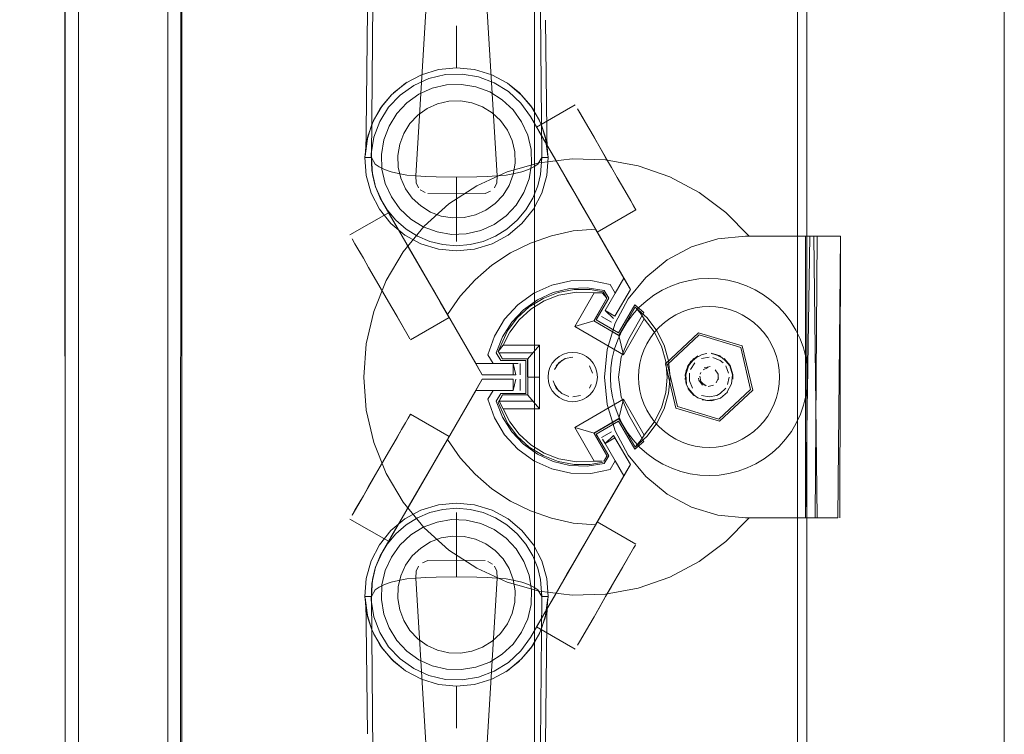
# Model space of a CAD drawing. Units: metres. Extents: x 2.66 to 9.46, y -5.95 to -1.
# Drawn here: x 6.95 to 7.16, y -2.33 to -2.17 of the extents above; entities that cross this region are included whole.
import ezdxf

# ---------------------------------------------------------------- set-up
doc = ezdxf.new("R2010")
doc.units = ezdxf.units.M
doc.header["$MEASUREMENT"] = 0

# ---------------------------------------------------------------- blocks, each defined once
blk = doc.blocks.new('095af24b-d3dc-425d-8eee-ae21e5ea6998')
at = {"color": 253, "lineweight": 9, "true_color": 0xb2b2b2}
for p, q in [((7.0407, -2.17822), (7.0407, -2.17604)), ((7.0407, -2.17822), (7.0407, -2.18311)), ((7.0407, -2.18472), (7.0407, -2.18311)), ((7.0407, -2.18498), (7.0407, -2.18472)), ((7.0545, -2.19071), (7.05156, -2.18828)), ((7.02434, -2.21509), (7.02257, -2.21165)), ((7.0407, -2.21179), (7.03463, -2.21174)), ((7.0407, -2.21809), (7.0407, -2.21179)), ((7.0407, -2.22195), (7.0407, -2.21809)), ((7.11912, -2.22082), (7.12119, -2.22082)), ((7.1024, -2.23138), (7.10426, -2.23225)), ((7.06174, -2.2471), (7.06109, -2.2479)), ((7.09746, -2.24781), (7.09682, -2.24728)), ((7.0707, -2.25082), (7.0706, -2.24979)), ((7.09953, -2.25029), (7.09953, -2.25129)), ((7.09608, -2.25474), (7.09682, -2.25435)), ((7.09865, -2.27139), (7.09661, -2.2717)), ((7.09661, -2.2717), (7.09456, -2.27181)), ((7.0407, -2.27968), (7.0407, -2.28354)), ((7.11544, -2.28082), (7.11672, -2.28082)), ((7.12188, -2.28082), (7.11782, -2.28082)), ((7.0407, -2.28354), (7.0407, -2.28984)), ((7.09233, -2.2901), (7.09801, -2.28586)), ((7.05706, -2.28654), (7.05884, -2.28998)), ((7.0407, -2.28984), (7.04677, -2.28989)), ((7.0269, -2.31092), (7.02985, -2.31335)), ((7.0407, -2.31665), (7.0407, -2.31691)), ((7.0407, -2.31691), (7.0407, -2.31852)), ((7.0407, -2.32341), (7.0407, -2.31852)), ((7.0407, -2.32341), (7.0407, -2.32559))]:
    blk.add_line(p, q, dxfattribs=at)
at = {"color": 254, "lineweight": 9, "true_color": 0xcad1ee}
for p, q in [((7.04778, -2.19013), (7.04484, -2.18903)), ((7.03907, -2.19209), (7.03668, -2.19265)), ((7.06063, -2.2026), (7.05826, -2.19848)), ((7.0737, -2.20624), (7.07491, -2.20833)), ((7.0534, -2.21422), (7.05125, -2.21651)), ((7.02636, -2.21605), (7.02624, -2.21583)), ((7.06507, -2.23035), (7.06927, -2.23029)), ((7.08738, -2.23759), (7.08612, -2.23834)), ((7.0901, -2.23646), (7.09153, -2.2361)), ((7.03914, -2.23818), (7.03902, -2.23796)), ((7.07366, -2.23915), (7.07158, -2.23795)), ((7.10397, -2.23922), (7.10506, -2.24021)), ((7.03079, -2.24271), (7.03042, -2.24208)), ((7.08122, -2.24375), (7.08059, -2.24508)), ((7.08059, -2.24508), (7.0801, -2.24646)), ((7.05425, -2.24796), (7.05425, -2.25036)), ((7.05425, -2.25127), (7.05425, -2.25367)), ((7.05835, -2.25082), (7.0559, -2.25082)), ((7.07974, -2.25374), (7.07953, -2.25229)), ((7.0923, -2.25147), (7.09221, -2.25104)), ((7.05584, -2.25462), (7.05048, -2.25462)), ((7.05092, -2.26311), (7.04878, -2.2595)), ((7.07158, -2.26368), (7.07366, -2.26248)), ((7.02572, -2.26769), (7.02693, -2.2656)), ((7.02911, -2.28083), (7.02673, -2.28495)), ((7.04279, -2.28128), (7.04585, -2.282)), ((7.07067, -2.28165), (7.07054, -2.28187)), ((7.07877, -2.28662), (7.0784, -2.28725)), ((7.02474, -2.29819), (7.02525, -2.30129)), ((7.03079, -2.30476), (7.03246, -2.30655)), ((7.05789, -2.30378), (7.05776, -2.304))]:
    blk.add_line(p, q, dxfattribs=at)
at = {"color": 18, "lineweight": 9, "true_color": 0x000000}
for p, q in [((7.05776, -2.19763), (7.06599, -2.19288)), ((7.02624, -2.21583), (7.01801, -2.22058)), ((7.07889, -2.21523), (7.07067, -2.21998)), ((7.03914, -2.23818), (7.03091, -2.24293)), ((7.09397, -2.24584), (7.09301, -2.24603)), ((7.09269, -2.24987), (7.09254, -2.25023)), ((7.09209, -2.25522), (7.09128, -2.25468)), ((7.09494, -2.25579), (7.09396, -2.25579)), ((7.03091, -2.2587), (7.03914, -2.26345)), ((7.02624, -2.2858), (7.01801, -2.28105)), ((7.07067, -2.28165), (7.07889, -2.2864)), ((7.05776, -2.304), (7.06599, -2.30875))]:
    blk.add_line(p, q, dxfattribs=at)
at = {"color": 9, "lineweight": 9, "true_color": 0xc0c0c0}
for p, q in [((7.07735, -2.24267), (7.07572, -2.2466)), ((7.06899, -2.25318), (7.06938, -2.25244)), ((7.07309, -2.26758), (7.07214, -2.26923))]:
    blk.add_line(p, q, dxfattribs=at)
at = {"color": 18, "lineweight": 9, "true_color": 0x000000}
for points in [[(7.15729, -1.44641), (7.15729, -3.04641), (6.35726, -3.04641), (6.35726, -1.44641)], [(7.05728, -3.04441), (7.05728, -1.44841), (7.05728, -3.04441), (6.35926, -3.04441)], [(7.11329, -2.16203), (7.11676, -2.13563), (7.12695, -2.11103), (7.11676, -2.13563), (7.11329, -2.16203), (7.11329, -2.3308)], [(7.11676, -2.3572), (7.11329, -2.3308), (7.11329, -2.16203), (7.11676, -2.13563), (7.11329, -2.16203), (7.11329, -2.3308)], [(7.11529, -2.16203), (7.11869, -2.13614), (7.11529, -2.16203), (7.11529, -2.3308), (7.11869, -2.35668), (7.11529, -2.3308)], [(7.03022, -2.18803), (7.02731, -2.19032)], [(7.05409, -2.19032), (7.05156, -2.18828)], [(7.05409, -2.19032), (7.05652, -2.19307)], [(7.05839, -2.19619), (7.05652, -2.19307)], [(7.0596, -2.19952), (7.0587, -2.19698)], [(7.08771, -2.25713), (7.08562, -2.24813), (7.09236, -2.24182), (7.08562, -2.24813)], [(7.09426, -2.24882), (7.09319, -2.24927)], [(7.09319, -2.24927)], [(7.09504, -2.2489)], [(7.09924, -2.25227), (7.09943, -2.25033), (7.09924, -2.25227), (7.09832, -2.25399)], [(7.09681, -2.25523)], [(7.02181, -2.30211), (7.0227, -2.30465)], [(7.02302, -2.30544), (7.02488, -2.30856)], [(7.02731, -2.31131), (7.02488, -2.30856)], [(7.02731, -2.31131), (7.02985, -2.31335)], [(7.05118, -2.3136), (7.05409, -2.31131)]]:
    blk.add_lwpolyline(points, close=True, dxfattribs=at)
for points in [[(6.95913, -2.98341), (6.95751, -2.98341), (6.95728, -1.50941)], [(6.95751, -1.50941), (6.95734, -2.98341)], [(6.97928, -1.50941), (6.96028, -1.50941), (6.96028, -2.98341), (6.95913, -2.98341)], [(6.9597, -2.98341), (6.97928, -2.98341), (6.97928, -1.50941), (6.96028, -1.50941), (6.96028, -2.98341)], [(6.9814, -1.50941), (6.97928, -1.50941), (6.97928, -2.98341), (6.96028, -2.98341)], [(6.98228, -2.98341), (6.98222, -1.50941), (6.98043, -1.50941), (6.97928, -1.50941)], [(6.97987, -2.98341), (6.98178, -2.98341), (6.98228, -1.50941)], [(7.05728, -2.49641), (7.05728, -1.99641), (7.15529, -1.99641), (7.15529, -2.04641)], [(7.05728, -2.49641), (7.05728, -1.99641), (7.15529, -1.99641), (7.15529, -2.04641), (7.15331, -2.06142), (7.14751, -2.07541), (7.15331, -2.06142), (7.15529, -2.04641)], [(7.02488, -2.19307), (7.0269, -2.19071), (7.02488, -2.19307)], [(7.02449, -2.19365), (7.02302, -2.19619), (7.02181, -2.19952), (7.02302, -2.19619), (7.02488, -2.19307)], [(7.02129, -2.20377), (7.02181, -2.19952), (7.02161, -2.20052)], [(7.0598, -2.20052), (7.0596, -2.19952), (7.06012, -2.20377)], [(7.09236, -2.24182), (7.1012, -2.2445), (7.10329, -2.2535), (7.09655, -2.25981), (7.08771, -2.25713), (7.09655, -2.25981)], [(7.09655, -2.25981), (7.10329, -2.2535), (7.1012, -2.2445), (7.09236, -2.24182)], [(7.08967, -2.25226), (7.08948, -2.25032), (7.09005, -2.24846), (7.09128, -2.24695), (7.09301, -2.24603)], [(7.09832, -2.24765), (7.09681, -2.24641), (7.09495, -2.24584)], [(7.09763, -2.24695), (7.09591, -2.24603)], [(7.09059, -2.24764), (7.08967, -2.24936)], [(7.0921, -2.2464), (7.09059, -2.24764)], [(7.09887, -2.24846), (7.09763, -2.24695)], [(7.08948, -2.25032), (7.08967, -2.25226)], [(7.09637, -2.25024), (7.09572, -2.24927)], [(7.09572, -2.24927), (7.09637, -2.25024), (7.09637, -2.2514)], [(7.09887, -2.24846), (7.09943, -2.25033), (7.09887, -2.24846)], [(7.09351, -2.25258), (7.09269, -2.25176), (7.09246, -2.25062)], [(7.09291, -2.25208)], [(7.09291, -2.25208), (7.09387, -2.25273)], [(7.09426, -2.25281), (7.0954, -2.25258)], [(7.09426, -2.25281), (7.0954, -2.25258)], [(7.0954, -2.25258)], [(7.096, -2.25208), (7.09644, -2.25101)], [(7.09128, -2.25468), (7.09004, -2.25317), (7.09128, -2.25468)], [(7.09396, -2.25579), (7.09209, -2.25522), (7.09396, -2.25579), (7.0959, -2.2556)], [(7.02161, -2.30111), (7.02181, -2.30211), (7.02129, -2.29786)], [(7.06012, -2.29786), (7.0596, -2.30211), (7.0598, -2.30111)], [(7.05692, -2.30798), (7.05839, -2.30544), (7.0596, -2.30211), (7.05839, -2.30544), (7.05652, -2.30856)], [(7.05652, -2.30856), (7.0545, -2.31092), (7.05652, -2.30856)]]:
    blk.add_lwpolyline(points, dxfattribs=at)
at = {"color": 253, "lineweight": 9, "true_color": 0xb2b2b2}
for points in [[(7.02147, -2.19986), (7.02149, -2.19831), (7.02319, -2.04543)], [(7.05801, -2.20547), (7.05883, -2.20409), (7.05761, -2.06358), (7.05757, -2.05968)], [(7.02528, -2.0661), (7.02423, -2.06489), (7.02379, -2.06358), (7.02258, -2.20409), (7.02339, -2.20547)], [(7.05305, -2.20752), (7.05129, -2.20781), (7.04937, -2.20799), (7.04515, -2.13903), (7.0407, -2.07003), (7.0407, -2.06805)], [(7.03626, -2.13903), (7.03204, -2.20799), (7.03215, -2.20946), (7.03263, -2.21054)], [(7.05994, -2.19986), (7.05991, -2.19831), (7.05965, -2.17488)], [(7.0269, -2.19071), (7.02985, -2.18828), (7.03322, -2.18648), (7.03689, -2.18536)], [(7.05156, -2.18828), (7.04819, -2.18648), (7.04452, -2.18536), (7.0407, -2.18498), (7.03689, -2.18536)], [(7.02136, -2.20293), (7.02121, -2.20406), (7.02161, -2.20052), (7.0227, -2.19698), (7.02449, -2.19365), (7.0269, -2.19071)], [(7.0598, -2.20052), (7.0587, -2.19698), (7.05692, -2.19365), (7.0545, -2.19071)], [(7.02147, -2.19986), (7.02142, -2.2016), (7.02136, -2.20293)], [(7.05994, -2.19986), (7.05998, -2.2016), (7.06004, -2.20293)], [(7.0598, -2.20052), (7.0602, -2.20406), (7.06004, -2.20293)], [(7.02444, -2.21276), (7.02338, -2.21011), (7.02282, -2.20773), (7.02258, -2.20409), (7.02121, -2.20406), (7.02151, -2.20792), (7.02257, -2.21165)], [(7.07242, -2.20458), (7.06533, -2.20436), (7.0583, -2.20522), (7.05148, -2.20714), (7.0583, -2.20522), (7.06533, -2.20436), (7.07242, -2.20458), (7.07938, -2.20587)], [(7.05696, -2.21276), (7.05802, -2.21011), (7.05859, -2.20773), (7.05883, -2.20409), (7.0602, -2.20406)], [(7.05884, -2.21165), (7.0599, -2.20792), (7.0602, -2.20406)], [(7.02677, -2.20713), (7.02539, -2.20665), (7.02426, -2.20609), (7.02339, -2.20547)], [(7.05305, -2.20752), (7.05464, -2.20713), (7.05601, -2.20665), (7.05715, -2.20609), (7.05801, -2.20547)], [(7.07242, -2.20458), (7.07938, -2.20587), (7.08607, -2.20821), (7.09233, -2.21153), (7.08607, -2.20821), (7.07938, -2.20587)], [(7.02677, -2.20713), (7.02835, -2.20752), (7.03012, -2.20781), (7.03204, -2.20799)], [(7.03636, -2.20819), (7.03419, -2.2081), (7.03204, -2.20799)], [(7.0391, -2.21396), (7.04503, -2.21008), (7.05148, -2.20714), (7.04503, -2.21008), (7.0391, -2.21396), (7.03383, -2.21869)], [(7.04937, -2.20799), (7.04721, -2.2081), (7.04505, -2.20819), (7.0407, -2.20828), (7.03636, -2.20819)], [(7.0407, -2.20828), (7.0407, -2.21179), (7.04677, -2.21174)], [(7.04937, -2.20799), (7.04926, -2.20946), (7.04878, -2.21054)], [(7.02778, -2.21745), (7.02592, -2.21523), (7.02444, -2.21276)], [(7.033, -2.21095), (7.03401, -2.21155)], [(7.04677, -2.21174), (7.04794, -2.21128)], [(7.05696, -2.21276), (7.05548, -2.21523), (7.05363, -2.21745), (7.05145, -2.21934)], [(7.05167, -2.22061), (7.05464, -2.21812), (7.05706, -2.21509), (7.05884, -2.21165)], [(7.0391, -2.21396), (7.03383, -2.21869), (7.02934, -2.22417), (7.03383, -2.21869)], [(7.02434, -2.21509), (7.02676, -2.21812), (7.02974, -2.22061), (7.03314, -2.22246)], [(7.03782, -2.22264), (7.03504, -2.22196), (7.0324, -2.22085), (7.02996, -2.21934), (7.02778, -2.21745)], [(7.03782, -2.22264), (7.0407, -2.22286), (7.04359, -2.22264), (7.04637, -2.22196), (7.049, -2.22085), (7.05145, -2.21934)], [(7.0407, -2.22398), (7.04456, -2.2236), (7.04826, -2.22246), (7.05167, -2.22061)], [(7.1022, -2.22082), (7.09635, -2.22139), (7.09072, -2.2231), (7.08554, -2.22587), (7.09072, -2.2231), (7.09635, -2.22139)], [(7.11782, -2.22082), (7.1022, -2.22082), (7.09635, -2.22139)], [(7.11642, -2.28082), (7.11495, -2.28082), (7.11495, -2.22082), (7.1022, -2.22082)], [(7.11642, -2.28082), (7.11782, -2.28082), (7.11495, -2.28082), (7.11495, -2.22082), (7.11912, -2.22082)], [(7.11591, -2.22082), (7.11495, -2.28082)], [(7.11672, -2.22082), (7.11495, -2.22082), (7.11495, -2.28082)], [(7.11726, -2.22082), (7.11591, -2.22082)], [(7.11672, -2.22082), (7.11745, -2.28082)], [(7.11703, -2.28082), (7.11745, -2.22082)], [(7.12231, -2.28082), (7.12245, -2.22082), (7.11782, -2.22082)], [(7.12188, -2.28082), (7.12245, -2.22082), (7.12119, -2.22082)], [(7.0407, -2.22398), (7.03685, -2.2236), (7.03314, -2.22246)], [(7.0407, -2.22195)], [(7.0827, -2.23341), (7.08447, -2.23234), (7.08632, -2.23145), (7.08826, -2.23075), (7.08632, -2.23145)], [(7.0827, -2.23341), (7.08447, -2.23234), (7.08632, -2.23145)], [(7.10426, -2.23225), (7.10604, -2.2333), (7.1077, -2.23452), (7.10604, -2.2333), (7.10426, -2.23225), (7.1024, -2.23138)], [(7.02574, -2.27136), (7.0231, -2.26478), (7.02149, -2.25788), (7.02095, -2.25082), (7.02149, -2.24375), (7.0231, -2.23685), (7.02149, -2.24375)], [(7.07726, -2.26748), (7.07449, -2.2623), (7.07278, -2.25667), (7.0722, -2.25082), (7.07278, -2.24496), (7.07449, -2.23933), (7.07278, -2.24496), (7.0722, -2.25082), (7.07278, -2.25667), (7.07449, -2.2623)], [(7.11186, -2.23906), (7.11293, -2.24083), (7.11382, -2.24269), (7.11452, -2.24462), (7.11503, -2.24662), (7.11534, -2.24866), (7.11503, -2.24662), (7.11452, -2.24462)], [(7.11186, -2.23906), (7.11293, -2.24083), (7.11382, -2.24269), (7.11452, -2.24462)], [(7.09221, -2.24138), (7.08516, -2.24804), (7.08741, -2.25748), (7.0967, -2.26025), (7.10375, -2.25359)], [(7.10375, -2.25359), (7.1015, -2.24415), (7.09221, -2.24138)], [(7.02574, -2.27136), (7.0231, -2.26478), (7.02149, -2.25788), (7.02095, -2.25082), (7.02149, -2.24375)], [(7.07384, -2.24682), (7.07433, -2.24482), (7.07501, -2.24287), (7.07433, -2.24482), (7.07384, -2.24682), (7.07354, -2.24886), (7.07345, -2.25092), (7.07356, -2.25297), (7.07388, -2.25501)], [(7.06648, -2.24567), (7.06746, -2.24596), (7.06837, -2.24645), (7.06917, -2.2471), (7.06982, -2.2479), (7.0703, -2.24881), (7.0706, -2.24979), (7.0703, -2.24881)], [(7.06648, -2.24567), (7.06746, -2.24596), (7.06837, -2.24645), (7.06917, -2.2471)], [(7.0703, -2.24881), (7.06982, -2.2479), (7.06917, -2.2471)], [(7.07388, -2.25501), (7.07356, -2.25297), (7.07345, -2.25092), (7.07354, -2.24886), (7.07384, -2.24682)], [(7.09203, -2.24633), (7.0905, -2.2476), (7.08957, -2.24936), (7.08938, -2.25134)], [(7.08994, -2.24843), (7.0912, -2.24689)], [(7.08994, -2.24843), (7.08938, -2.25034), (7.08958, -2.25232), (7.09053, -2.25407)], [(7.09029, -2.24999), (7.09029, -2.25164), (7.09092, -2.25318)], [(7.09029, -2.24999), (7.09029, -2.25164), (7.09092, -2.25318)], [(7.06443, -2.25596), (7.06344, -2.25567), (7.06443, -2.25596), (7.06545, -2.25607), (7.06648, -2.25596), (7.06746, -2.25567), (7.06837, -2.25518), (7.06917, -2.25453)], [(7.06917, -2.25453), (7.06837, -2.25518), (7.06746, -2.25567), (7.06648, -2.25596), (7.06545, -2.25607), (7.06443, -2.25596)], [(7.09124, -2.25477), (7.08997, -2.25324)], [(7.093, -2.2557), (7.09498, -2.25589), (7.09688, -2.2553), (7.09841, -2.25403)], [(7.09498, -2.25589), (7.09688, -2.2553), (7.09841, -2.25403)], [(7.11197, -2.2624), (7.11302, -2.26062), (7.11389, -2.25876), (7.11458, -2.25681), (7.11507, -2.25481), (7.11536, -2.25277), (7.11507, -2.25481), (7.11458, -2.25681)], [(7.07705, -2.26257), (7.07598, -2.2608), (7.07509, -2.25894), (7.07439, -2.25701), (7.07388, -2.25501), (7.07439, -2.25701), (7.07509, -2.25894)], [(7.09498, -2.25589), (7.093, -2.2557)], [(7.10938, -2.26559), (7.11075, -2.26406), (7.11197, -2.2624), (7.11302, -2.26062), (7.11389, -2.25876), (7.11458, -2.25681)], [(7.07509, -2.25894), (7.07598, -2.2608), (7.07705, -2.26257)], [(7.09072, -2.27853), (7.08554, -2.27576), (7.08099, -2.27203), (7.07726, -2.26748), (7.07449, -2.2623)], [(7.10938, -2.26559), (7.10785, -2.26698), (7.10621, -2.26822), (7.10785, -2.26698), (7.10938, -2.26559), (7.11075, -2.26406), (7.11197, -2.2624)], [(7.09072, -2.27853), (7.08554, -2.27576), (7.08099, -2.27203), (7.07726, -2.26748)], [(7.10258, -2.27018), (7.10065, -2.27088), (7.09865, -2.27139), (7.10065, -2.27088), (7.10258, -2.27018), (7.10444, -2.26929), (7.10621, -2.26822)], [(7.10621, -2.26822), (7.10444, -2.26929), (7.10258, -2.27018)], [(7.04503, -2.29155), (7.0391, -2.28767), (7.03383, -2.28294), (7.02934, -2.27746), (7.02574, -2.27136)], [(7.02574, -2.27136), (7.02934, -2.27746), (7.03383, -2.28294), (7.0391, -2.28767), (7.04503, -2.29155)], [(7.0407, -2.27765), (7.03685, -2.27803), (7.03314, -2.27917), (7.02974, -2.28102)], [(7.0407, -2.27765), (7.04456, -2.27803), (7.04826, -2.27917)], [(7.04359, -2.27899), (7.0407, -2.27877), (7.03782, -2.27899), (7.03504, -2.27967), (7.0324, -2.28078), (7.02996, -2.28229)], [(7.0407, -2.27968)], [(7.04359, -2.27899), (7.04637, -2.27967), (7.049, -2.28078), (7.05145, -2.28229), (7.05363, -2.28418)], [(7.05706, -2.28654), (7.05464, -2.28351), (7.05167, -2.28102), (7.04826, -2.27917)], [(7.02974, -2.28102), (7.02676, -2.28351), (7.02434, -2.28654), (7.02257, -2.28998)], [(7.11544, -2.28082), (7.11703, -2.28082)], [(7.11782, -2.28082), (7.12188, -2.28082)], [(7.02444, -2.28887), (7.02592, -2.2864), (7.02778, -2.28418), (7.02996, -2.28229)], [(7.05363, -2.28418), (7.05548, -2.2864), (7.05696, -2.28887)], [(7.02444, -2.28887), (7.02338, -2.29152), (7.02282, -2.2939), (7.02258, -2.29754), (7.02121, -2.29757)], [(7.02257, -2.28998), (7.02151, -2.29371), (7.02121, -2.29757)], [(7.03463, -2.28989), (7.03347, -2.29035)], [(7.0407, -2.29335), (7.0407, -2.28984), (7.03463, -2.28989)], [(7.0484, -2.29068), (7.04739, -2.29008)], [(7.05696, -2.28887), (7.05802, -2.29152), (7.05859, -2.2939), (7.05883, -2.29754), (7.0602, -2.29757), (7.0599, -2.29371), (7.05884, -2.28998)], [(7.03204, -2.29364), (7.03215, -2.29217), (7.03263, -2.29109)], [(7.04515, -2.3626), (7.04937, -2.29364), (7.04926, -2.29217), (7.04878, -2.29109)], [(7.02835, -2.29411), (7.02677, -2.2945), (7.02539, -2.29498), (7.02426, -2.29554), (7.02339, -2.29616)], [(7.02835, -2.29411), (7.03012, -2.29382), (7.03204, -2.29364), (7.03626, -2.3626), (7.0407, -2.4316), (7.0407, -2.43358)], [(7.03204, -2.29364), (7.03419, -2.29353), (7.03636, -2.29344), (7.0407, -2.29335), (7.04505, -2.29344)], [(7.04505, -2.29344), (7.04721, -2.29353), (7.04937, -2.29364)], [(7.05464, -2.2945), (7.05305, -2.29411), (7.05129, -2.29382), (7.04937, -2.29364)], [(7.05464, -2.2945), (7.05601, -2.29498), (7.05715, -2.29554), (7.05801, -2.29616)], [(7.02339, -2.29616), (7.02258, -2.29754), (7.02379, -2.43805), (7.02384, -2.44195)], [(7.05612, -2.43553), (7.05717, -2.43674), (7.05761, -2.43805), (7.05883, -2.29754), (7.05801, -2.29616)], [(7.02161, -2.30111), (7.02121, -2.29757), (7.02136, -2.2987)], [(7.06004, -2.2987), (7.0602, -2.29757), (7.0598, -2.30111), (7.0587, -2.30465), (7.05692, -2.30798), (7.0545, -2.31092)], [(7.02147, -2.30177), (7.02142, -2.30003), (7.02136, -2.2987)], [(7.05994, -2.30177), (7.05998, -2.30003), (7.06004, -2.2987)], [(7.02147, -2.30177), (7.02149, -2.30332), (7.02175, -2.32675)], [(7.02161, -2.30111), (7.0227, -2.30465), (7.02449, -2.30798), (7.0269, -2.31092)], [(7.05994, -2.30177), (7.05991, -2.30332), (7.05822, -2.4562)], [(7.0545, -2.31092), (7.05156, -2.31335), (7.04819, -2.31515), (7.04452, -2.31627)], [(7.02985, -2.31335), (7.03322, -2.31515), (7.03689, -2.31627), (7.0407, -2.31665), (7.04452, -2.31627)]]:
    blk.add_lwpolyline(points, dxfattribs=at)
at = {"color": 254, "lineweight": 9, "true_color": 0xcad1ee}
for points in [[(7.0316, -2.18872), (7.0287, -2.1908), (7.0316, -2.18872), (7.03485, -2.18725), (7.03833, -2.18644), (7.04189, -2.18632), (7.03833, -2.18644), (7.03485, -2.18725)], [(7.0327, -2.19063), (7.03015, -2.19245), (7.0327, -2.19063), (7.03556, -2.18933), (7.03861, -2.18862), (7.03556, -2.18933)], [(7.04175, -2.18852), (7.03861, -2.18862), (7.04175, -2.18852), (7.04484, -2.18903)], [(7.02312, -2.19977), (7.02254, -2.20329), (7.02312, -2.19977), (7.02438, -2.19643), (7.02626, -2.1934), (7.0287, -2.1908), (7.02626, -2.1934), (7.02438, -2.19643)], [(7.04778, -2.19013), (7.05044, -2.19179), (7.05273, -2.19393), (7.05044, -2.19179)], [(7.04152, -2.19201), (7.04394, -2.19241), (7.04152, -2.19201), (7.03907, -2.19209)], [(7.0501, -2.19624), (7.04831, -2.19457), (7.04623, -2.19327), (7.04394, -2.19241), (7.04623, -2.19327), (7.04831, -2.19457), (7.0501, -2.19624), (7.05153, -2.19823), (7.05254, -2.20046), (7.05153, -2.19823)], [(7.06612, -2.1931)], [(7.06788, -2.19616), (7.06886, -2.19785), (7.06648, -2.19373), (7.06708, -2.19477)], [(7.02949, -2.19895), (7.02863, -2.20125), (7.02949, -2.19895), (7.03079, -2.19687), (7.03246, -2.19508), (7.03079, -2.19687)], [(7.05456, -2.19648), (7.05273, -2.19393), (7.05456, -2.19648), (7.05585, -2.19934), (7.05657, -2.20239), (7.05585, -2.19934)], [(7.07244, -2.20406), (7.06997, -2.19978), (7.06886, -2.19785), (7.0737, -2.20624)], [(7.02831, -2.20611), (7.02823, -2.20367), (7.02863, -2.20125), (7.02823, -2.20367), (7.02831, -2.20611), (7.02887, -2.2085), (7.02988, -2.21073), (7.02887, -2.2085)], [(7.02347, -2.21033), (7.02266, -2.20686), (7.02254, -2.20329), (7.02266, -2.20686), (7.02347, -2.21033), (7.02494, -2.21358)], [(7.05667, -2.20553), (7.05616, -2.20862), (7.05667, -2.20553), (7.05657, -2.20239)], [(7.06175, -2.20453), (7.06063, -2.2026), (7.06175, -2.20453), (7.06296, -2.20663), (7.06421, -2.20881), (7.06296, -2.20663)], [(7.077, -2.21196), (7.07491, -2.20833), (7.07603, -2.21026), (7.077, -2.21196), (7.07781, -2.21334)], [(7.05505, -2.21156), (7.05616, -2.20862), (7.05505, -2.21156), (7.0534, -2.21422)], [(7.07889, -2.21523), (7.07781, -2.21334), (7.0784, -2.21438)], [(7.02813, -2.21911), (7.02636, -2.21605), (7.02813, -2.21911), (7.02911, -2.2208)], [(7.04233, -2.21688), (7.03988, -2.21696), (7.04233, -2.21688), (7.04472, -2.21632), (7.04695, -2.21531), (7.04472, -2.21632)], [(7.0185, -2.22143), (7.0191, -2.22247)], [(7.04466, -2.23012), (7.04148, -2.23364), (7.04466, -2.23012), (7.04825, -2.22702), (7.0522, -2.2244), (7.05645, -2.22229), (7.0522, -2.2244), (7.04825, -2.22702)], [(7.03395, -2.22919), (7.03627, -2.23321), (7.03516, -2.23128)], [(7.05715, -2.23297), (7.05375, -2.23543), (7.05092, -2.23852), (7.04878, -2.24213), (7.05092, -2.23852), (7.05375, -2.23543), (7.05715, -2.23297), (7.06098, -2.23126), (7.06507, -2.23035), (7.06098, -2.23126)], [(7.02572, -2.23394), (7.02693, -2.23603), (7.02446, -2.23176)], [(7.09298, -2.23589), (7.09445, -2.23582), (7.09298, -2.23589), (7.09153, -2.2361)], [(7.09738, -2.2361), (7.09592, -2.23589), (7.09445, -2.23582), (7.09592, -2.23589), (7.09738, -2.2361), (7.09881, -2.23646)], [(7.07164, -2.23785)], [(7.0718, -2.23757)], [(7.07191, -2.23737)], [(7.08198, -2.24248), (7.08122, -2.24375), (7.08198, -2.24248), (7.08286, -2.2413), (7.08385, -2.24021), (7.08494, -2.23922), (7.08612, -2.23834), (7.08494, -2.23922), (7.08385, -2.24021), (7.08286, -2.2413)], [(7.054, -2.24796)], [(7.07974, -2.24789), (7.07953, -2.24935), (7.07974, -2.24789), (7.0801, -2.24646)], [(7.05332, -2.25036)], [(7.05413, -2.25036)], [(7.07945, -2.25082), (7.07953, -2.24935), (7.07945, -2.25082), (7.07953, -2.25229)], [(7.09247, -2.24975)], [(7.09588, -2.24908)], [(7.09661, -2.25016)], [(7.09221, -2.25059)], [(7.09619, -2.25224)], [(7.09661, -2.25147)], [(7.05358, -2.25367)], [(7.05381, -2.25367)], [(7.05413, -2.25367)], [(7.07974, -2.25374), (7.0801, -2.25517), (7.0806, -2.25656), (7.0801, -2.25517)], [(7.0938, -2.25297)], [(7.09467, -2.25305)], [(7.09551, -2.2528)], [(7.10881, -2.25517), (7.10917, -2.25374), (7.10881, -2.25517), (7.10831, -2.25655)], [(7.08198, -2.25915), (7.08286, -2.26033), (7.08385, -2.26142), (7.08286, -2.26033), (7.08198, -2.25915), (7.08123, -2.25789), (7.0806, -2.25656), (7.08123, -2.25789)], [(7.03091, -2.2587), (7.02983, -2.26059), (7.03042, -2.25955)], [(7.02902, -2.26197), (7.02693, -2.2656), (7.02805, -2.26367), (7.02902, -2.26197), (7.02983, -2.26059)], [(7.07372, -2.26258)], [(7.08612, -2.26329), (7.08494, -2.26241), (7.08385, -2.26142), (7.08494, -2.26241)], [(7.05715, -2.26866), (7.06098, -2.27037), (7.06507, -2.27128), (7.06927, -2.27134), (7.06507, -2.27128), (7.06098, -2.27037), (7.05715, -2.26866), (7.05375, -2.2662), (7.05092, -2.26311), (7.05375, -2.2662)], [(7.07171, -2.2639)], [(7.07412, -2.26328)], [(7.02446, -2.26987), (7.02199, -2.27415), (7.02088, -2.27608), (7.02572, -2.26769)], [(7.03022, -2.2789), (7.02911, -2.28083), (7.03022, -2.2789), (7.03143, -2.2768), (7.03269, -2.27462), (7.03143, -2.2768)], [(7.06093, -2.2809), (7.06556, -2.2819), (7.06093, -2.2809), (7.05645, -2.27934), (7.0522, -2.27723), (7.04825, -2.27461), (7.0522, -2.27723), (7.05645, -2.27934)], [(7.0199, -2.27777), (7.02088, -2.27608), (7.0185, -2.2802), (7.0191, -2.27916)], [(7.01814, -2.28083)], [(7.03363, -2.2828), (7.03656, -2.28169), (7.03363, -2.2828), (7.03096, -2.28445)], [(7.03966, -2.28118), (7.03656, -2.28169), (7.03966, -2.28118), (7.04279, -2.28128)], [(7.02685, -2.28915), (7.02555, -2.292), (7.02685, -2.28915), (7.02867, -2.2866), (7.03096, -2.28445), (7.02867, -2.2866)], [(7.05062, -2.28954), (7.05191, -2.29162), (7.05062, -2.28954), (7.04894, -2.28775), (7.04695, -2.28632), (7.04894, -2.28775)], [(7.06547, -2.29064), (7.0678, -2.28662), (7.06668, -2.28855)], [(7.02887, -2.29313), (7.02831, -2.29552), (7.02823, -2.29796), (7.02863, -2.30038), (7.02823, -2.29796), (7.02831, -2.29552), (7.02887, -2.29313), (7.02988, -2.2909), (7.0313, -2.28891), (7.02988, -2.2909)], [(7.02474, -2.29819), (7.02484, -2.29506), (7.02555, -2.292), (7.02484, -2.29506)], [(7.0737, -2.29539), (7.07491, -2.2933), (7.07244, -2.29757)], [(7.02949, -2.30268), (7.02863, -2.30038), (7.02949, -2.30268), (7.03079, -2.30476)], [(7.05965, -2.30072), (7.05789, -2.30378), (7.05965, -2.30072), (7.06063, -2.29903)], [(7.02635, -2.30422), (7.02801, -2.30689), (7.02635, -2.30422), (7.02525, -2.30129)], [(7.04831, -2.30706), (7.04623, -2.30836), (7.04394, -2.30922), (7.04623, -2.30836), (7.04831, -2.30706), (7.0501, -2.30539), (7.05153, -2.3034), (7.0501, -2.30539)], [(7.0316, -2.31291), (7.03485, -2.31438), (7.0316, -2.31291), (7.0287, -2.31083), (7.02626, -2.30823), (7.02438, -2.3052), (7.02626, -2.30823), (7.0287, -2.31083)], [(7.0327, -2.311), (7.03556, -2.3123), (7.0327, -2.311), (7.03015, -2.30918), (7.02801, -2.30689), (7.03015, -2.30918)], [(7.05439, -2.30915), (7.05178, -2.31159), (7.04875, -2.31347), (7.05178, -2.31159), (7.05439, -2.30915), (7.05646, -2.30625)], [(7.06648, -2.3079), (7.06708, -2.30686)], [(7.04152, -2.30962), (7.04394, -2.30922), (7.04152, -2.30962), (7.03907, -2.30954), (7.03668, -2.30898), (7.03907, -2.30954)], [(7.04541, -2.31473), (7.04875, -2.31347), (7.04541, -2.31473), (7.04189, -2.31531), (7.03833, -2.31519), (7.03485, -2.31438), (7.03833, -2.31519), (7.04189, -2.31531)]]:
    blk.add_lwpolyline(points, close=True, dxfattribs=at)
for points in [[(7.04875, -2.18816), (7.04541, -2.1869), (7.04189, -2.18632), (7.04541, -2.1869), (7.04875, -2.18816), (7.05178, -2.19004)], [(7.04875, -2.18816), (7.05178, -2.19004), (7.05439, -2.19248), (7.05646, -2.19538)], [(7.05178, -2.19004), (7.05439, -2.19248), (7.05646, -2.19538), (7.07029, -2.21932)], [(7.02474, -2.20344), (7.02525, -2.20034), (7.02635, -2.19741), (7.02801, -2.19474), (7.03015, -2.19245)], [(7.03015, -2.19245), (7.02801, -2.19474), (7.02635, -2.19741), (7.02525, -2.20034), (7.02474, -2.20344)], [(7.03668, -2.19265), (7.03445, -2.19366), (7.03246, -2.19508), (7.03445, -2.19366), (7.03668, -2.19265), (7.03907, -2.19209)], [(7.05646, -2.19538), (7.0777, -2.23216), (7.07441, -2.23785), (7.07233, -2.23665), (7.07446, -2.23296), (7.07338, -2.23109)], [(7.05826, -2.19848), (7.06063, -2.2026)], [(7.05278, -2.20772), (7.05318, -2.2053), (7.0531, -2.20285), (7.05254, -2.20046), (7.0531, -2.20285)], [(7.02685, -2.21248), (7.02555, -2.20963), (7.02484, -2.20657), (7.02474, -2.20344), (7.02484, -2.20657)], [(7.04894, -2.21388), (7.05062, -2.21209), (7.05191, -2.21001), (7.05278, -2.20772), (7.05318, -2.2053), (7.0531, -2.20285)], [(7.02867, -2.21503), (7.02685, -2.21248), (7.02555, -2.20963), (7.02484, -2.20657)], [(7.05278, -2.20772), (7.05191, -2.21001), (7.05062, -2.21209), (7.04894, -2.21388), (7.04695, -2.21531), (7.04894, -2.21388)], [(7.06878, -2.21671), (7.06668, -2.21308), (7.06547, -2.21099), (7.06421, -2.20881), (7.06547, -2.21099), (7.06668, -2.21308)], [(7.03656, -2.21994), (7.03363, -2.21883), (7.03096, -2.21718), (7.02867, -2.21503), (7.02685, -2.21248)], [(7.03988, -2.21696), (7.03747, -2.21656), (7.03517, -2.21569), (7.03309, -2.2144), (7.0313, -2.21272), (7.02988, -2.21073), (7.0313, -2.21272), (7.03309, -2.2144), (7.03517, -2.21569)], [(7.02494, -2.21358), (7.04617, -2.25036), (7.05332, -2.25036)], [(7.0474, -2.24609), (7.04848, -2.24796), (7.04479, -2.24796), (7.03876, -2.23752), (7.04148, -2.23364), (7.03876, -2.23752), (7.02494, -2.21358)], [(7.06668, -2.21308), (7.06958, -2.21809), (7.07017, -2.21913)], [(7.03656, -2.21994), (7.03363, -2.21883), (7.03096, -2.21718), (7.02867, -2.21503)], [(7.03988, -2.21696), (7.03747, -2.21656), (7.03517, -2.21569)], [(7.0487, -2.21834), (7.05125, -2.21651), (7.0487, -2.21834), (7.04585, -2.21963), (7.04279, -2.22035), (7.03966, -2.22045), (7.03656, -2.21994)], [(7.07067, -2.21998), (7.06958, -2.21809), (7.06878, -2.21671)], [(7.03656, -2.21994), (7.03966, -2.22045), (7.04279, -2.22035), (7.04585, -2.21963), (7.0487, -2.21834)], [(7.03143, -2.22483), (7.03022, -2.22273), (7.02911, -2.2208), (7.03269, -2.22701)], [(7.07029, -2.21932), (7.06556, -2.21973), (7.06093, -2.22073), (7.05645, -2.22229), (7.06093, -2.22073)], [(7.07412, -2.23835), (7.07233, -2.23665), (7.07631, -2.22976), (7.07029, -2.21932), (7.06556, -2.21973), (7.06093, -2.22073)], [(7.0232, -2.22958), (7.02199, -2.22748), (7.02088, -2.22555), (7.0191, -2.22247), (7.0199, -2.22386), (7.02088, -2.22555), (7.02199, -2.22748)], [(7.03269, -2.22701), (7.03395, -2.22919), (7.03269, -2.22701), (7.03143, -2.22483)], [(7.0232, -2.22958), (7.02446, -2.23176), (7.02199, -2.22748)], [(7.07338, -2.23109), (7.06927, -2.23029), (7.07338, -2.23109), (7.07446, -2.23296), (7.07631, -2.22976), (7.0777, -2.23216), (7.07441, -2.23785)], [(7.03902, -2.23796), (7.03725, -2.23491), (7.03627, -2.23321)], [(7.03902, -2.23796), (7.03725, -2.23491), (7.03627, -2.23321)], [(7.05407, -2.23862), (7.05654, -2.23637), (7.05938, -2.23461), (7.0625, -2.2334), (7.06622, -2.23275), (7.07, -2.23289)], [(7.05618, -2.23589), (7.05912, -2.23408), (7.06234, -2.23283), (7.06573, -2.23219), (7.06918, -2.23219), (7.07194, -2.23266)], [(7.07, -2.23289), (7.06588, -2.24004), (7.07623, -2.24612)], [(7.07194, -2.23266), (7.0727, -2.23405), (7.0699, -2.23888), (7.07525, -2.24191), (7.07872, -2.23589)], [(7.07, -2.23289), (7.07169, -2.23289), (7.0727, -2.23405), (7.06997, -2.23886)], [(7.03042, -2.24208), (7.02693, -2.23603), (7.02805, -2.23796), (7.03042, -2.24208)], [(7.04955, -2.2454), (7.05155, -2.24097), (7.05363, -2.23822), (7.05618, -2.23589)], [(7.07441, -2.23785)], [(7.08067, -2.23844), (7.07977, -2.23712), (7.07871, -2.23598), (7.07527, -2.24198), (7.07623, -2.24612), (7.08067, -2.23844), (7.08278, -2.24118)], [(7.07871, -2.23598), (7.08127, -2.23822), (7.08335, -2.24097), (7.08489, -2.24406), (7.08584, -2.24738), (7.08615, -2.25082), (7.08584, -2.25425)], [(7.08738, -2.23759), (7.08871, -2.23696), (7.0901, -2.23646), (7.08871, -2.23696), (7.08738, -2.23759), (7.08612, -2.23834)], [(7.09881, -2.23646), (7.10019, -2.23696), (7.10152, -2.23759), (7.10279, -2.23834)], [(7.09881, -2.23646), (7.10019, -2.23696), (7.10152, -2.23759), (7.10279, -2.23834), (7.10397, -2.23922), (7.10279, -2.23834)], [(7.05407, -2.23862), (7.05206, -2.24128), (7.05066, -2.24406), (7.05835, -2.24406)], [(7.06588, -2.24004), (7.0699, -2.23888), (7.07527, -2.24198)], [(7.07367, -2.23912)], [(7.07367, -2.23912)], [(7.08556, -2.25082), (7.08525, -2.24749), (7.08433, -2.24428), (7.08278, -2.24118)], [(7.10768, -2.24374), (7.10693, -2.24248), (7.10605, -2.2413), (7.10506, -2.24021), (7.10605, -2.2413), (7.10693, -2.24248), (7.10768, -2.24374), (7.10831, -2.24507), (7.10881, -2.24646)], [(7.0474, -2.24609), (7.04878, -2.24213), (7.0474, -2.24609), (7.04848, -2.24796), (7.05275, -2.24796), (7.04479, -2.24796), (7.04617, -2.25036)], [(7.05048, -2.24702), (7.04955, -2.2454), (7.05066, -2.24406)], [(7.05589, -2.25468), (7.05584, -2.24702), (7.05835, -2.24406), (7.05835, -2.25757)], [(7.10945, -2.25081), (7.10938, -2.25228), (7.10917, -2.25374), (7.10938, -2.25228), (7.10945, -2.25081), (7.10938, -2.24934), (7.10917, -2.24789), (7.10881, -2.24646), (7.10831, -2.24507), (7.10768, -2.24374)], [(7.05697, -2.24569), (7.04975, -2.24564), (7.0505, -2.24698)], [(7.04617, -2.25036), (7.05275, -2.25036), (7.05275, -2.24796), (7.05381, -2.24796)], [(7.0505, -2.24698), (7.05589, -2.24695), (7.05589, -2.25468), (7.05835, -2.25757), (7.05066, -2.25757)], [(7.0505, -2.24698), (7.05584, -2.24702)], [(7.05332, -2.25036), (7.05275, -2.24796)], [(7.05381, -2.24796)], [(7.10881, -2.24646), (7.10917, -2.24789), (7.10938, -2.24934), (7.10945, -2.25081)], [(7.09467, -2.24858), (7.09339, -2.24883)], [(7.09467, -2.24858), (7.09339, -2.24883)], [(7.02494, -2.28805), (7.04617, -2.25127), (7.05275, -2.25127), (7.05275, -2.25367), (7.04848, -2.25367), (7.0474, -2.25554)], [(7.05332, -2.25127), (7.05275, -2.25367), (7.04479, -2.25367), (7.03876, -2.26411), (7.04148, -2.26799), (7.04466, -2.27151)], [(7.0474, -2.25554), (7.04878, -2.2595), (7.0474, -2.25554), (7.04848, -2.25367), (7.04479, -2.25367), (7.04617, -2.25127), (7.05275, -2.25127)], [(7.05275, -2.25127)], [(7.05422, -2.25127)], [(7.05422, -2.25127)], [(7.08278, -2.26045), (7.08433, -2.25735), (7.08525, -2.25414), (7.08556, -2.25082)], [(7.09303, -2.25255), (7.0923, -2.25147)], [(7.09271, -2.25224)], [(7.05363, -2.26341), (7.05155, -2.26066), (7.04955, -2.25623), (7.05048, -2.25462), (7.05589, -2.25468)], [(7.05697, -2.25594), (7.04975, -2.25599), (7.0505, -2.25465)], [(7.08584, -2.25425), (7.08489, -2.25757), (7.08335, -2.26066), (7.08127, -2.26341), (7.07872, -2.26574), (7.07525, -2.25972)], [(7.05066, -2.25757), (7.04975, -2.25599)], [(7.07527, -2.25965), (7.07623, -2.25551), (7.06588, -2.26159), (7.07, -2.26874)], [(7.07623, -2.25551), (7.08067, -2.26319), (7.08278, -2.26045)], [(7.10831, -2.25655), (7.10768, -2.25788), (7.10693, -2.25915), (7.10605, -2.26033), (7.10506, -2.26142), (7.10397, -2.26241), (7.10279, -2.26329)], [(7.10831, -2.25655), (7.10768, -2.25788), (7.10693, -2.25915), (7.10605, -2.26033), (7.10506, -2.26142), (7.10397, -2.26241)], [(7.05066, -2.25757), (7.05206, -2.26035), (7.05407, -2.26301), (7.05654, -2.26526)], [(7.07203, -2.26871), (7.0727, -2.26758), (7.0699, -2.26275), (7.07527, -2.25965), (7.07871, -2.26565)], [(7.07203, -2.26871), (7.07274, -2.26758), (7.06997, -2.26277), (7.07525, -2.25972)], [(7.06997, -2.26277), (7.06588, -2.26159)], [(7.10397, -2.26241), (7.10279, -2.26329), (7.10153, -2.26404), (7.1002, -2.26467), (7.09881, -2.26517), (7.09738, -2.26553)], [(7.02266, -2.29477), (7.02347, -2.2913), (7.02494, -2.28805), (7.03876, -2.26411)], [(7.03516, -2.27035), (7.03805, -2.26534), (7.03865, -2.2643)], [(7.03914, -2.26345), (7.03805, -2.26534), (7.03725, -2.26672)], [(7.03876, -2.26411), (7.04148, -2.26799), (7.04466, -2.27151), (7.04825, -2.27461), (7.04466, -2.27151)], [(7.06234, -2.2688), (7.05912, -2.26755), (7.05618, -2.26574), (7.05363, -2.26341)], [(7.05646, -2.30625), (7.0777, -2.26947), (7.07412, -2.26328)], [(7.07338, -2.27054), (7.06927, -2.27134), (7.07338, -2.27054), (7.07446, -2.26867), (7.07233, -2.26498), (7.07631, -2.27187), (7.0777, -2.26947)], [(7.0777, -2.26947), (7.07441, -2.26378), (7.07233, -2.26498), (7.0718, -2.26406)], [(7.0718, -2.26406)], [(7.07412, -2.26328), (7.07233, -2.26498)], [(7.08067, -2.26319), (7.07977, -2.26451), (7.07871, -2.26565)], [(7.08738, -2.26404), (7.08612, -2.26329), (7.08738, -2.26404), (7.08872, -2.26467), (7.0901, -2.26517), (7.09153, -2.26553)], [(7.09153, -2.26553), (7.09299, -2.26574), (7.09153, -2.26553), (7.0901, -2.26517), (7.08872, -2.26467), (7.08738, -2.26404)], [(7.09738, -2.26553), (7.09593, -2.26574), (7.09446, -2.26582), (7.09299, -2.26574), (7.09446, -2.26582), (7.09593, -2.26574), (7.09738, -2.26553), (7.09881, -2.26517), (7.1002, -2.26467), (7.10153, -2.26404), (7.10279, -2.26329)], [(7.03725, -2.26672), (7.03516, -2.27035), (7.03395, -2.27244), (7.03269, -2.27462), (7.03395, -2.27244), (7.03516, -2.27035)], [(7.05654, -2.26526), (7.05938, -2.26702), (7.0625, -2.26823), (7.06622, -2.26888), (7.07, -2.26874), (7.07169, -2.26874)], [(7.07338, -2.27054), (7.07446, -2.26867), (7.07631, -2.27187), (7.07029, -2.28231), (7.06556, -2.2819), (7.07029, -2.28231), (7.05646, -2.30625)], [(7.06234, -2.2688), (7.06573, -2.26944), (7.06918, -2.26944), (7.07194, -2.26897)], [(7.02673, -2.28495), (7.02911, -2.28083)], [(7.07054, -2.28187), (7.06878, -2.28492), (7.0678, -2.28662)], [(7.07054, -2.28187), (7.06878, -2.28492), (7.0678, -2.28662)], [(7.0487, -2.28329), (7.04585, -2.282), (7.0487, -2.28329), (7.05125, -2.28512), (7.0534, -2.28741), (7.05505, -2.29007), (7.05616, -2.29301)], [(7.05616, -2.29301), (7.05505, -2.29007), (7.0534, -2.28741), (7.05125, -2.28512), (7.0487, -2.28329)], [(7.03747, -2.28507), (7.03517, -2.28594), (7.03309, -2.28723), (7.0313, -2.28891), (7.03309, -2.28723)], [(7.04472, -2.28531), (7.04233, -2.28475), (7.03988, -2.28467), (7.03747, -2.28507), (7.03517, -2.28594), (7.03309, -2.28723)], [(7.03747, -2.28507), (7.03988, -2.28467), (7.04233, -2.28475), (7.04472, -2.28531), (7.04695, -2.28632), (7.04472, -2.28531)], [(7.02254, -2.29834), (7.02266, -2.29477), (7.02347, -2.2913), (7.02494, -2.28805)], [(7.0784, -2.28725), (7.07491, -2.2933), (7.07603, -2.29137), (7.0784, -2.28725)], [(7.05191, -2.29162), (7.05278, -2.29391), (7.05318, -2.29633), (7.0531, -2.29878), (7.05254, -2.30117), (7.05153, -2.3034), (7.05254, -2.30117), (7.0531, -2.29878), (7.05318, -2.29633)], [(7.05191, -2.29162), (7.05278, -2.29391), (7.05318, -2.29633)], [(7.06421, -2.29282), (7.06547, -2.29064), (7.06421, -2.29282), (7.06296, -2.295)], [(7.05616, -2.29301), (7.05667, -2.2961), (7.05657, -2.29924), (7.05585, -2.30229), (7.05456, -2.30515)], [(7.05616, -2.29301), (7.05667, -2.2961), (7.05657, -2.29924), (7.05585, -2.30229)], [(7.06296, -2.295), (7.06175, -2.2971), (7.06063, -2.29903), (7.06421, -2.29282)], [(7.02254, -2.29834), (7.02312, -2.30186), (7.02438, -2.3052), (7.02312, -2.30186), (7.02254, -2.29834), (7.02266, -2.29477)], [(7.07118, -2.29975), (7.07244, -2.29757), (7.06997, -2.30185)], [(7.07118, -2.29975), (7.06997, -2.30185), (7.06886, -2.30378), (7.06708, -2.30686), (7.06788, -2.30547), (7.06886, -2.30378), (7.06997, -2.30185)], [(7.05585, -2.30229), (7.05456, -2.30515), (7.05273, -2.3077), (7.05044, -2.30984)], [(7.03246, -2.30655), (7.03445, -2.30797), (7.03668, -2.30898), (7.03445, -2.30797), (7.03246, -2.30655), (7.03079, -2.30476)], [(7.05456, -2.30515), (7.05273, -2.3077), (7.05044, -2.30984), (7.04778, -2.3115), (7.05044, -2.30984)], [(7.03556, -2.3123), (7.03861, -2.31301), (7.04175, -2.31311), (7.04484, -2.3126), (7.04778, -2.3115)], [(7.04778, -2.3115), (7.04484, -2.3126), (7.04175, -2.31311), (7.03861, -2.31301), (7.03556, -2.3123)]]:
    blk.add_lwpolyline(points, dxfattribs=at)
at = {"color": 253, "lineweight": 9, "true_color": 0xb2b2b2}
for points in [[(7.09233, -2.21153), (7.09801, -2.21577), (7.10298, -2.22082), (7.11495, -2.22082), (7.10298, -2.22082), (7.09801, -2.21577)], [(7.02574, -2.23027), (7.0231, -2.23685), (7.02574, -2.23027), (7.02934, -2.22417)], [(7.07726, -2.23415), (7.08099, -2.2296), (7.08554, -2.22587), (7.08099, -2.2296), (7.07726, -2.23415), (7.07449, -2.23933)], [(7.09026, -2.23024), (7.09229, -2.22993), (7.09435, -2.22982), (7.09229, -2.22993), (7.09026, -2.23024), (7.08826, -2.23075)], [(7.09641, -2.22991), (7.09435, -2.22982), (7.09641, -2.22991), (7.09845, -2.2302)], [(7.10045, -2.23069), (7.1024, -2.23138), (7.10045, -2.23069), (7.09845, -2.2302)], [(7.08105, -2.23465), (7.07953, -2.23604), (7.08105, -2.23465), (7.0827, -2.23341)], [(7.11062, -2.23741), (7.11186, -2.23906), (7.11062, -2.23741), (7.10923, -2.23589), (7.1077, -2.23452), (7.10923, -2.23589)], [(7.07694, -2.23923), (7.07589, -2.24101), (7.07501, -2.24287), (7.07589, -2.24101), (7.07694, -2.23923), (7.07816, -2.23757), (7.07953, -2.23604), (7.07816, -2.23757)], [(7.08516, -2.24804), (7.08741, -2.25748), (7.0967, -2.26025), (7.10375, -2.25359), (7.1015, -2.24415), (7.09221, -2.24138)], [(7.06344, -2.24596), (7.06254, -2.24645), (7.06174, -2.2471), (7.06254, -2.24645), (7.06344, -2.24596), (7.06443, -2.24567)], [(7.06648, -2.24567), (7.06545, -2.24557), (7.06443, -2.24567), (7.06545, -2.24557)], [(7.09295, -2.24594)], [(7.09493, -2.24574), (7.09684, -2.24631), (7.09493, -2.24574)], [(7.0606, -2.24881), (7.06109, -2.2479), (7.0606, -2.24881), (7.0603, -2.24979)], [(7.09053, -2.24919), (7.09145, -2.24781), (7.09053, -2.24919)], [(7.09445, -2.24657), (7.09283, -2.24689)], [(7.09528, -2.24665), (7.09682, -2.24728), (7.09528, -2.24665)], [(7.09894, -2.24839), (7.09953, -2.25029), (7.09894, -2.24839), (7.09767, -2.24686)], [(7.0603, -2.25184), (7.0606, -2.25282), (7.0603, -2.25184), (7.0602, -2.25082), (7.0603, -2.24979), (7.0602, -2.25082)], [(7.09799, -2.24845), (7.09862, -2.24999), (7.09799, -2.24845)], [(7.11534, -2.24866), (7.11545, -2.25071), (7.11536, -2.25277), (7.11545, -2.25071)], [(7.0706, -2.25184), (7.0707, -2.25082), (7.0706, -2.25184), (7.0703, -2.25282)], [(7.0987, -2.25082), (7.09838, -2.25244)], [(7.09934, -2.25227)], [(7.0606, -2.25282), (7.06109, -2.25373), (7.06174, -2.25453), (7.06109, -2.25373)], [(7.06254, -2.25518), (7.06344, -2.25567), (7.06254, -2.25518), (7.06174, -2.25453)], [(7.0703, -2.25282), (7.06982, -2.25373), (7.06917, -2.25453), (7.06982, -2.25373)], [(7.09209, -2.25435)], [(7.09799, -2.25318), (7.09682, -2.25435), (7.09799, -2.25318)], [(7.09445, -2.25507), (7.09608, -2.25474), (7.09445, -2.25507), (7.09283, -2.25474)], [(7.07968, -2.26574), (7.07828, -2.26422), (7.07705, -2.26257), (7.07828, -2.26422)], [(7.08287, -2.26833), (7.08121, -2.26711), (7.07968, -2.26574), (7.08121, -2.26711)], [(7.08651, -2.27025), (7.08464, -2.26938), (7.08287, -2.26833), (7.08464, -2.26938), (7.08651, -2.27025), (7.08845, -2.27094)], [(7.0925, -2.27172), (7.09046, -2.27143), (7.08845, -2.27094), (7.09046, -2.27143), (7.0925, -2.27172), (7.09456, -2.27181)], [(7.09072, -2.27853), (7.09635, -2.28024), (7.1022, -2.28082), (7.11495, -2.28082), (7.1022, -2.28082), (7.09635, -2.28024)], [(7.10298, -2.28082), (7.09801, -2.28586), (7.10298, -2.28082), (7.11495, -2.28082)], [(7.08607, -2.29342), (7.09233, -2.2901), (7.08607, -2.29342), (7.07938, -2.29576)], [(7.0583, -2.29641), (7.05148, -2.29449), (7.04503, -2.29155), (7.05148, -2.29449), (7.0583, -2.29641), (7.06533, -2.29727), (7.07242, -2.29705), (7.07938, -2.29576), (7.07242, -2.29705), (7.06533, -2.29727)]]:
    blk.add_lwpolyline(points, close=True, dxfattribs=at)
at = {"color": 9, "lineweight": 9, "true_color": 0xc0c0c0}
for points in [[(7.05795, -2.23436), (7.05497, -2.23649), (7.05795, -2.23436), (7.06129, -2.23284)], [(7.06851, -2.23184), (7.06485, -2.23199), (7.06129, -2.23284), (7.06485, -2.23199), (7.06851, -2.23184), (7.07214, -2.2324)], [(7.05245, -2.23915), (7.05049, -2.24225), (7.04916, -2.24566), (7.05049, -2.24225), (7.05245, -2.23915), (7.05497, -2.23649)], [(7.05012, -2.24732), (7.05548, -2.24732), (7.05012, -2.24732), (7.04916, -2.24566)], [(7.05012, -2.25432), (7.05548, -2.25432), (7.05548, -2.24732), (7.05548, -2.25432), (7.05012, -2.25432), (7.04916, -2.25597)], [(7.06708, -2.24689)], [(7.06846, -2.24781)], [(7.06962, -2.24999), (7.06899, -2.24845)], [(7.0612, -2.25082)], [(7.06962, -2.25164)], [(7.06462, -2.25498), (7.06309, -2.25435), (7.06462, -2.25498)], [(7.06846, -2.25382)], [(7.05049, -2.25938), (7.04916, -2.25597), (7.05049, -2.25938), (7.05245, -2.26248), (7.05497, -2.26514), (7.05245, -2.26248)], [(7.06708, -2.25474), (7.06545, -2.25507), (7.06708, -2.25474)], [(7.07735, -2.25896), (7.08058, -2.26455), (7.07735, -2.25896), (7.07572, -2.25503)], [(7.07042, -2.26296), (7.07309, -2.26758), (7.07042, -2.26296), (7.07519, -2.26021)], [(7.07519, -2.26021), (7.07863, -2.26618), (7.08058, -2.26455), (7.07863, -2.26618)], [(7.05795, -2.26727), (7.06129, -2.26879), (7.06485, -2.26964), (7.06129, -2.26879), (7.05795, -2.26727), (7.05497, -2.26514)], [(7.06485, -2.26964), (7.06851, -2.26979), (7.07214, -2.26923), (7.06851, -2.26979)]]:
    blk.add_lwpolyline(points, close=True, dxfattribs=at)
for points in [[(7.07042, -2.23867), (7.07309, -2.23405), (7.07214, -2.2324), (7.07309, -2.23405), (7.07042, -2.23867), (7.07519, -2.24142), (7.07863, -2.23545)], [(7.07735, -2.24267), (7.08058, -2.23708), (7.07863, -2.23545), (7.07519, -2.24142), (7.07042, -2.23867)], [(7.07863, -2.23545), (7.08058, -2.23708), (7.07735, -2.24267), (7.07572, -2.2466), (7.07517, -2.25082), (7.07572, -2.25503), (7.07517, -2.25082), (7.07572, -2.2466)], [(7.06545, -2.24657), (7.06383, -2.24689), (7.06245, -2.24781), (7.06153, -2.24919)], [(7.06309, -2.24728), (7.06192, -2.24845)], [(7.06545, -2.24657), (7.06383, -2.24689)], [(7.06128, -2.25164), (7.06192, -2.25318), (7.06309, -2.25435)], [(7.06245, -2.25382), (7.06153, -2.25244)]]:
    blk.add_lwpolyline(points, dxfattribs=at)
blk = doc.blocks.new('01765161-5da6-4a68-be80-23aade13373e')
blk.add_blockref('095af24b-d3dc-425d-8eee-ae21e5ea6998', (0, 0))

msp = doc.modelspace()

# ---------------------------------------------------------------- block references
msp.add_blockref('01765161-5da6-4a68-be80-23aade13373e', (0, 0))

doc.saveas('drawing.dxf')
